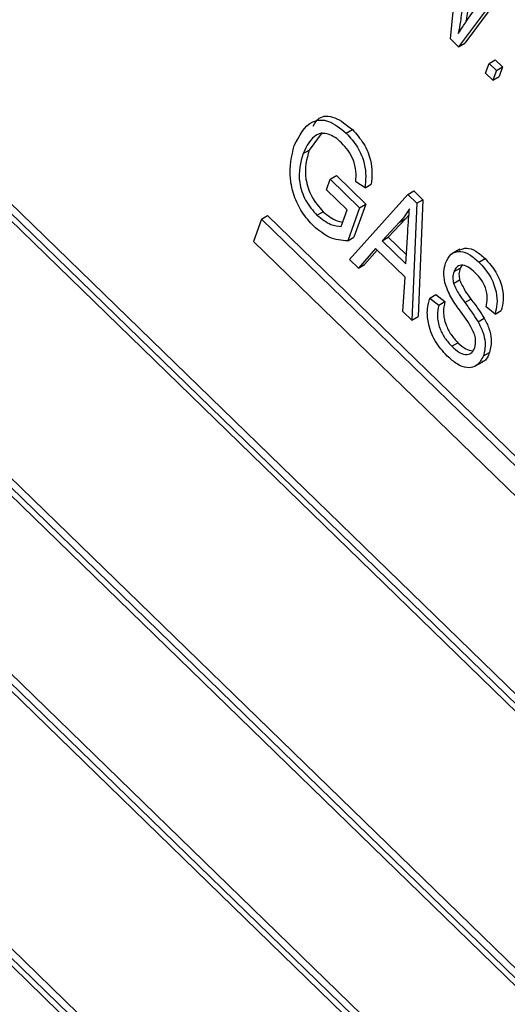
# Model space of a CAD drawing. Units: inches. Extents: x 0.5 to 10.5, y 0.5 to 7.9.
# Drawn here: x 3.1 to 3.1, y 3.5 to 3.6 of the extents above; entities that cross this region are included whole.
import ezdxf

# ---------------------------------------------------------------- set-up
doc = ezdxf.new("R2010")
doc.units = ezdxf.units.IN
doc.header["$MEASUREMENT"] = 0

msp = doc.modelspace()

# ---------------------------------------------------------------- linework, layer by layer
at = {"color": 7, "linetype": 'Continuous', "lineweight": 25}
for p, q in [((3.12285414, 3.5068087), (3.02919672, 3.59790568)), ((3.12303092, 3.50691075), (3.0293735, 3.59800773)), ((3.12262963, 3.5068113), (3.0293067, 3.59758293)), ((3.02704938, 3.59190298), (3.1207068, 3.500806)), ((3.02727389, 3.59190038), (3.12059682, 3.50112875)), ((3.02745067, 3.59200243), (3.12066953, 3.50133201)), ((3.11927524, 3.4968042), (3.02561782, 3.58790118)), ((3.11945202, 3.49690625), (3.0257946, 3.58800323)), ((3.11905073, 3.4968068), (3.02572781, 3.58757844)), ((3.02387177, 3.58199794), (3.11709064, 3.49132752)), ((3.02347048, 3.58189849), (3.1171279, 3.4908015)), ((3.02369499, 3.58189588), (3.11701792, 3.49112425)), ((3.09370864, 3.55241892), (3.09388928, 3.55423814)), ((3.09507138, 3.55371153), (3.09394172, 3.55219221)), ((3.09524816, 3.55381358), (3.09411849, 3.55229427)), ((3.09416118, 3.55291432), (3.09485766, 3.55391941)), ((3.09394172, 3.55219221), (3.09370864, 3.55241892)), ((3.09394172, 3.55219221), (3.09411849, 3.55229427)), ((3.09471622, 3.55143889), (3.09481548, 3.55171635)), ((3.09481548, 3.55171635), (3.09499225, 3.55181841)), ((3.09481548, 3.55171635), (3.09502631, 3.55151128)), ((3.09499225, 3.55181841), (3.09520309, 3.55161333)), ((3.09492706, 3.55123381), (3.09471622, 3.55143889)), ((3.09502631, 3.55151128), (3.09492706, 3.55123381)), ((3.09502631, 3.55151128), (3.09520309, 3.55161333)), ((3.09520309, 3.55161333), (3.09510383, 3.55133586)), ((3.09492706, 3.55123381), (3.09510383, 3.55133586)), ((3.09003084, 3.54973635), (3.08965748, 3.5492287)), ((3.09071841, 3.54971493), (3.09089518, 3.54981698)), ((3.0894807, 3.54912665), (3.08965748, 3.5492287)), ((3.09015188, 3.54808989), (3.09026017, 3.54839258)), ((3.09026017, 3.54839258), (3.09043694, 3.54849463)), ((3.09026017, 3.54839258), (3.09110352, 3.54757228)), ((3.09043694, 3.54849463), (3.0912803, 3.54767433)), ((3.09126088, 3.54814458), (3.09099084, 3.54831657)), ((3.09074926, 3.54750884), (3.09015188, 3.54808989)), ((3.09126088, 3.54814458), (3.09143766, 3.54824663)), ((3.09248478, 3.54795152), (3.09266155, 3.54805357)), ((3.09266155, 3.54805357), (3.09292016, 3.54780203)), ((3.09081, 3.54608972), (3.09248478, 3.54795152)), ((3.09248478, 3.54795152), (3.09274338, 3.54769998)), ((3.09274338, 3.54769998), (3.09292016, 3.54780203)), ((3.09292016, 3.54780203), (3.0927789, 3.54444864)), ((3.09057932, 3.54703378), (3.09074926, 3.54750884)), ((3.09110352, 3.54757228), (3.0907642, 3.54662374)), ((3.0912803, 3.54767433), (3.09094098, 3.54672579)), ((3.09110352, 3.54757228), (3.0912803, 3.54767433)), ((3.09274338, 3.54769998), (3.09260212, 3.54434658)), ((3.08828776, 3.54724839), (3.08805871, 3.5466081)), ((3.08828776, 3.54724839), (3.08846454, 3.54735044)), ((3.10325673, 3.53268864), (3.08828776, 3.54724839)), ((3.10332945, 3.53289191), (3.08846454, 3.54735044)), ((3.08988061, 3.54735638), (3.09005738, 3.54745843)), ((3.09242431, 3.54726004), (3.09192523, 3.54672969)), ((3.09224753, 3.54715799), (3.09242431, 3.54726004)), ((3.09252029, 3.54737306), (3.09242431, 3.54726004)), ((3.09224753, 3.54715799), (3.09174845, 3.54662764)), ((3.0907642, 3.54662374), (3.09094098, 3.54672579)), ((3.09174845, 3.54662764), (3.09192523, 3.54672969)), ((3.09174845, 3.54662764), (3.09243313, 3.54596168)), ((3.09192523, 3.54672969), (3.09244765, 3.54622155)), ((3.09243313, 3.54596168), (3.09248396, 3.54687135)), ((3.08805871, 3.5466081), (3.10302768, 3.53204836)), ((3.09155726, 3.54640559), (3.09106805, 3.54583871)), ((3.09160549, 3.54635868), (3.09124483, 3.54594077)), ((3.0924083, 3.54557781), (3.09155726, 3.54640559)), ((3.09397294, 3.54638092), (3.09375197, 3.54625335)), ((3.09106805, 3.54583871), (3.09081, 3.54608972)), ((3.09452174, 3.54601558), (3.09469851, 3.54611763)), ((3.09106805, 3.54583871), (3.09124483, 3.54594077)), ((3.09381068, 3.54573887), (3.09398746, 3.54584092)), ((3.0940328, 3.54591622), (3.09398746, 3.54584092)), ((3.09234462, 3.54459705), (3.0924083, 3.54557781)), ((3.09379373, 3.54539976), (3.09397051, 3.54550181)), ((3.09311375, 3.54498232), (3.09329052, 3.54508437)), ((3.09311375, 3.54498232), (3.09337176, 3.5447767)), ((3.09329052, 3.54508437), (3.09354853, 3.54487875)), ((3.09411952, 3.54484983), (3.09429629, 3.54495188)), ((3.09337176, 3.5447767), (3.09354853, 3.54487875)), ((3.0949857, 3.5445216), (3.09472769, 3.54472722)), ((3.09260212, 3.54434658), (3.09234462, 3.54459705)), ((3.09260212, 3.54434658), (3.0927789, 3.54444864)), ((3.09449801, 3.54430034), (3.09467479, 3.5444024)), ((3.0949857, 3.5445216), (3.09516247, 3.54462365)), ((3.09374598, 3.54359668), (3.09392276, 3.54369873)), ((3.09465086, 3.54332077), (3.09482763, 3.54342282)), ((3.09441083, 3.54302271), (3.0946318, 3.54315027))]:
    msp.add_line(p, q, dxfattribs=at)
for points, knots in [([(3.0942253, 3.55348349), (3.09420973, 3.55332692), (3.09418977, 3.55312629), (3.09415542, 3.55293657), (3.09414788, 3.5528949)], [0, 0, 0, 0, 0.78039103, 1, 1, 1, 1]), ([(3.09404852, 3.55338144), (3.09403212, 3.55322549), (3.09400285, 3.55294702), (3.0939535, 3.55268375), (3.09393179, 3.55256791)], [0, 0, 0, 0, 0.55999862, 1, 1, 1, 1]), ([(3.09393179, 3.55256791), (3.09397358, 3.55263383), (3.0940482, 3.55275154), (3.09412666, 3.55286458), (3.09416118, 3.55291432)], [0, 0, 0, 0, 0.55999649, 1, 1, 1, 1]), ([(3.08923077, 3.54935487), (3.08937116, 3.54963746), (3.08958174, 3.55006134), (3.09020706, 3.55012904), (3.090548, 3.54985294), (3.09071841, 3.54971493)], [0, 0, 0, 0, 0.5001018, 0.75013535, 1, 1, 1, 1]), ([(3.08976808, 3.54991557), (3.08981887, 3.55000114), (3.08994722, 3.55021737), (3.09039014, 3.55022199), (3.09072687, 3.54995195), (3.09089518, 3.54981698)], [0, 0, 0, 0, 0.2467461, 0.62350029, 1, 1, 1, 1]), ([(3.09089518, 3.54981698), (3.09101001, 3.54968976), (3.09123954, 3.54943547), (3.09148421, 3.54882545), (3.09145532, 3.54846616), (3.09143766, 3.54824663)], [0, 0, 0, 0, 0.28027609, 0.56023179, 1, 1, 1, 1]), ([(3.09058706, 3.54943467), (3.09052467, 3.54949035), (3.09039996, 3.54960165), (3.09020342, 3.54969783), (3.09002256, 3.54971717), (3.08971491, 3.54961911), (3.0895847, 3.54934532), (3.0894807, 3.54912665)], [0, 0, 0, 0, 0.12548681, 0.25083187, 0.37616944, 0.50176687, 1, 1, 1, 1]), ([(3.09071841, 3.54971493), (3.09083324, 3.54958771), (3.09106277, 3.54933342), (3.09130744, 3.5487234), (3.09127854, 3.54836411), (3.09126088, 3.54814458)], [0, 0, 0, 0, 0.28027609, 0.56023179, 1, 1, 1, 1]), ([(3.0897866, 3.5470398), (3.08967057, 3.54716816), (3.08943856, 3.54742484), (3.08920777, 3.54792403), (3.08905188, 3.54863348), (3.08915705, 3.54905757), (3.08923077, 3.54935487)], [0, 0, 0, 0, 0.18687238, 0.37369153, 0.56093974, 1, 1, 1, 1]), ([(3.08965748, 3.5492287), (3.08958621, 3.54897304), (3.08947925, 3.54858939), (3.08970206, 3.54787046), (3.08993902, 3.54759569), (3.09005738, 3.54745843)], [0, 0, 0, 0, 0.49990179, 0.75017987, 1, 1, 1, 1]), ([(3.09099084, 3.54831657), (3.09099903, 3.54841454), (3.09101533, 3.5486097), (3.09093997, 3.5489356), (3.09077998, 3.54922623), (3.09065139, 3.54936517), (3.09058706, 3.54943467)], [0, 0, 0, 0, 0.28096539, 0.55972708, 0.77976131, 1, 1, 1, 1]), ([(3.0894807, 3.54912665), (3.08940943, 3.54887099), (3.08930248, 3.54848734), (3.08952529, 3.54776841), (3.08976224, 3.54749364), (3.08988061, 3.54735638)], [0, 0, 0, 0, 0.49990179, 0.75017987, 1, 1, 1, 1]), ([(3.09253603, 3.54753827), (3.09248614, 3.54746221), (3.09239703, 3.54732636), (3.09229322, 3.54720944), (3.09224753, 3.54715799)], [0, 0, 0, 0, 0.55994099, 1, 1, 1, 1]), ([(3.09248396, 3.54687135), (3.0924911, 3.5469976), (3.09250384, 3.54722304), (3.0925262, 3.54744195), (3.09253603, 3.54753827)], [0, 0, 0, 0, 0.56001062, 1, 1, 1, 1]), ([(3.08988061, 3.54735638), (3.09001524, 3.54725202), (3.0902561, 3.54706534), (3.0904804, 3.54704344), (3.09057932, 3.54703378)], [0, 0, 0, 0, 0.55899638, 1, 1, 1, 1]), ([(3.09005738, 3.54745843), (3.09019243, 3.54734999), (3.09038758, 3.54719329), (3.09056936, 3.5471697), (3.09062534, 3.54716243)], [0, 0, 0, 0, 0.69202399, 1, 1, 1, 1]), ([(3.0907642, 3.54662374), (3.09058745, 3.54663303), (3.09027214, 3.5466496), (3.08993483, 3.54692068), (3.0897866, 3.5470398)], [0, 0, 0, 0, 0.56057544, 1, 1, 1, 1]), ([(3.09395803, 3.54635289), (3.09402651, 3.5463849), (3.09416162, 3.54644806), (3.09444008, 3.54634484), (3.0946123, 3.54619343), (3.09469851, 3.54611763)], [0, 0, 0, 0, 0.33919604, 0.66916923, 1, 1, 1, 1]), ([(3.0935679, 3.54598705), (3.09361364, 3.54608148), (3.09370499, 3.54627002), (3.09396917, 3.5463433), (3.09426183, 3.54624525), (3.09443502, 3.5460922), (3.09452174, 3.54601558)], [0, 0, 0, 0, 0.28021587, 0.55953598, 0.77948218, 1, 1, 1, 1]), ([(3.09469851, 3.54611763), (3.09481027, 3.5459934), (3.09503344, 3.54574532), (3.09520796, 3.54528338), (3.09523252, 3.54490499), (3.09518584, 3.54471749), (3.09516247, 3.54462365)], [0, 0, 0, 0, 0.27960544, 0.55837646, 0.77896569, 1, 1, 1, 1]), ([(3.09396564, 3.54464107), (3.09387909, 3.54476369), (3.09370679, 3.54500779), (3.09353798, 3.54540062), (3.09350307, 3.54574302), (3.09354628, 3.54590566), (3.0935679, 3.54598705)], [0, 0, 0, 0, 0.281090337, 0.559567609, 0.77959135, 1, 1, 1, 1]), ([(3.09442114, 3.54570541), (3.09435222, 3.54576716), (3.09421491, 3.54589021), (3.09401576, 3.5459422), (3.09387648, 3.54587912), (3.09383263, 3.54578565), (3.09381068, 3.54573887)], [0, 0, 0, 0, 0.28067015, 0.55924337, 0.77938429, 1, 1, 1, 1]), ([(3.09398746, 3.54584092), (3.09397038, 3.54578614), (3.09393991, 3.54568845), (3.09396117, 3.54555878), (3.09397051, 3.54550181)], [0, 0, 0, 0, 0.560646195, 1, 1, 1, 1]), ([(3.09452174, 3.54601558), (3.09463349, 3.54589135), (3.09485666, 3.54564326), (3.09503118, 3.54518133), (3.09505574, 3.54480294), (3.09500906, 3.54461544), (3.0949857, 3.5445216)], [0, 0, 0, 0, 0.27960544, 0.55837646, 0.77896569, 1, 1, 1, 1]), ([(3.09381068, 3.54573887), (3.0937936, 3.54568409), (3.09376313, 3.5455864), (3.09378439, 3.54545673), (3.09379373, 3.54539976)], [0, 0, 0, 0, 0.560646195, 1, 1, 1, 1]), ([(3.09397051, 3.54550181), (3.09402129, 3.5453932), (3.09411238, 3.5451984), (3.09423988, 3.5450275), (3.09429629, 3.54495188)], [0, 0, 0, 0, 0.55753631, 1, 1, 1, 1]), ([(3.09472769, 3.54472722), (3.09474466, 3.54480768), (3.09477849, 3.54496798), (3.09473535, 3.54525522), (3.09459577, 3.5455211), (3.09447943, 3.54564389), (3.09442114, 3.54570541)], [0, 0, 0, 0, 0.28098544, 0.55986409, 0.7794665, 1, 1, 1, 1]), ([(3.09379373, 3.54539976), (3.09384452, 3.54529115), (3.09393561, 3.54509635), (3.0940631, 3.54492545), (3.09411952, 3.54484983)], [0, 0, 0, 0, 0.55753631, 1, 1, 1, 1]), ([(3.09361573, 3.54331535), (3.09349058, 3.54345465), (3.09324058, 3.54373292), (3.09305619, 3.54425034), (3.09303129, 3.54467118), (3.09308624, 3.54487853), (3.09311375, 3.54498232)], [0, 0, 0, 0, 0.27948285, 0.55830045, 0.77890063, 1, 1, 1, 1]), ([(3.09429629, 3.54495188), (3.0943701, 3.5448522), (3.09450186, 3.54467426), (3.09462196, 3.54448544), (3.09467479, 3.5444024)], [0, 0, 0, 0, 0.56016135, 1, 1, 1, 1]), ([(3.09337176, 3.5447767), (3.09335106, 3.54468016), (3.09330984, 3.54448788), (3.09337861, 3.54413979), (3.09353923, 3.54382262), (3.09367704, 3.54367202), (3.09374598, 3.54359668)], [0, 0, 0, 0, 0.28097932, 0.55962545, 0.77969245, 1, 1, 1, 1]), ([(3.09354853, 3.54487875), (3.09352784, 3.54478221), (3.09348662, 3.54458993), (3.09355539, 3.54424184), (3.09371601, 3.54392468), (3.09385382, 3.54377407), (3.09392276, 3.54369873)], [0, 0, 0, 0, 0.28097932, 0.55962545, 0.77969245, 1, 1, 1, 1]), ([(3.09411952, 3.54484983), (3.09419332, 3.54475015), (3.09432509, 3.54457221), (3.09444519, 3.54438339), (3.09449801, 3.54430034)], [0, 0, 0, 0, 0.56016135, 1, 1, 1, 1]), ([(3.09440319, 3.54355529), (3.09442033, 3.54363348), (3.09444611, 3.54375102), (3.09439636, 3.54395233), (3.09425724, 3.54424801), (3.09409525, 3.54446636), (3.09396564, 3.54464107)], [0, 0, 0, 0, 0.24844787, 0.37353638, 0.49875527, 1, 1, 1, 1]), ([(3.09467479, 3.5444024), (3.09472555, 3.54430445), (3.094827, 3.54410868), (3.0949047, 3.54374378), (3.09485685, 3.54354449), (3.09482763, 3.54342282)], [0, 0, 0, 0, 0.280549561, 0.560753875, 1, 1, 1, 1]), ([(3.09449801, 3.54430034), (3.09454877, 3.5442024), (3.09465023, 3.54400662), (3.09472793, 3.54364173), (3.09468007, 3.54344244), (3.09465086, 3.54332077)], [0, 0, 0, 0, 0.280549561, 0.560753875, 1, 1, 1, 1]), ([(3.09374598, 3.54359668), (3.09381986, 3.54353101), (3.09396716, 3.54340009), (3.09418042, 3.54334224), (3.09433192, 3.54340577), (3.09437941, 3.54350541), (3.09440319, 3.54355529)], [0, 0, 0, 0, 0.28061656, 0.55944582, 0.77943062, 1, 1, 1, 1]), ([(3.09392276, 3.54369873), (3.09399748, 3.54363062), (3.09414186, 3.54349902), (3.09428229, 3.5434787), (3.09435005, 3.54346889)], [0, 0, 0, 0, 0.51751158, 1, 1, 1, 1]), ([(3.09465086, 3.54332077), (3.09459951, 3.54322197), (3.09449693, 3.54302461), (3.09421061, 3.54295007), (3.09389432, 3.5430671), (3.0937087, 3.54323251), (3.09361573, 3.54331535)], [0, 0, 0, 0, 0.28002365, 0.55935694, 0.77932259, 1, 1, 1, 1]), ([(3.09482763, 3.54342282), (3.09478424, 3.54330931), (3.09473432, 3.54317871), (3.09461863, 3.54315425), (3.09460348, 3.54315105)], [0, 0, 0, 0, 0.8691157, 1, 1, 1, 1])]:
    msp.add_open_spline(points, degree=3, knots=knots, dxfattribs=at)

doc.saveas('drawing.dxf')
